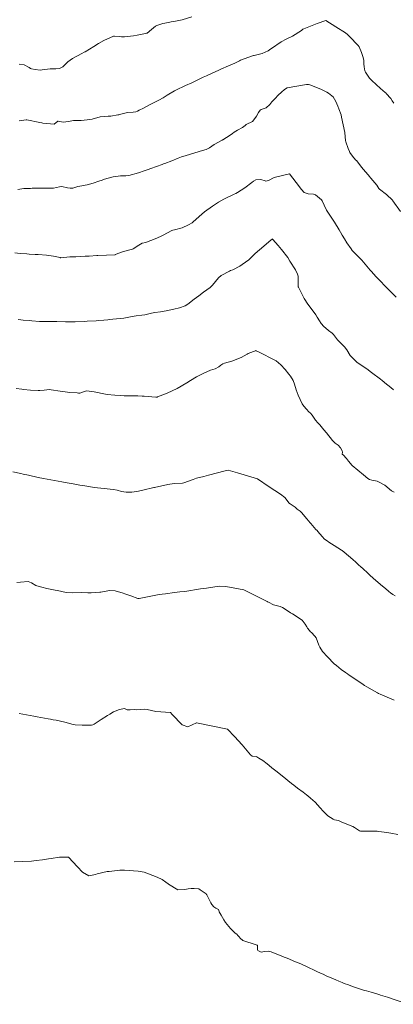
# Model space of a CAD drawing. Units: metres. Extents: x 802966 to 806631, y 8125921 to 8129490.
# Drawn here: x 803411 to 803447, y 8126865 to 8126961 of the extents above; entities that cross this region are included whole.
import ezdxf

# ---------------------------------------------------------------- set-up
doc = ezdxf.new("R2010")
doc.units = ezdxf.units.M
doc.header["$LTSCALE"] = 25
doc.layers.add('Curva Indice', color=36, linetype='Continuous')

msp = doc.modelspace()

# ---------------------------------------------------------------- linework, layer by layer
at = {"layer": 'Curva Indice', "color": 36, "linetype": 'Continuous', "lineweight": 13}
for points in [[(803410.767, 8126956.4948, 265), (803411.2501, 8126956.4094, 265), (803411.7421, 8126956.1569, 265), (803411.8726, 8126956.0648, 265), (803411.9584, 8126956.0243, 265), (803412.3311, 8126955.9618, 265), (803412.8088, 8126955.9158, 265), (803413.01, 8126955.9258, 265), (803413.8008, 8126956.0251, 265), (803414.3452, 8126956.025, 265), (803414.7084, 8126956.0551, 265), (803415.0148, 8126956.2278, 265), (803415.5054, 8126956.7068, 265), (803415.9745, 8126957.0567, 265), (803416.8977, 8126957.5394, 265), (803417.1281, 8126957.6555, 265), (803417.2104, 8126957.7013, 265), (803418.0703, 8126958.2329, 265), (803418.5158, 8126958.497, 265), (803419.0387, 8126958.7906, 265), (803419.9759, 8126959.2257, 265), (803420.0357, 8126959.2411, 265), (803420.0886, 8126959.2438, 265), (803420.6161, 8126959.1831, 265), (803420.772, 8126959.1695, 265), (803421.0727, 8126959.1766, 265), (803421.6412, 8126959.2212, 265), (803421.9257, 8126959.2545, 265), (803422.3059, 8126959.3237, 265), (803422.9597, 8126959.4581, 265), (803423.2116, 8126959.5065, 265), (803423.2585, 8126959.5285, 265), (803423.6826, 8126959.8655, 265), (803424.0834, 8126960.1933, 265), (803424.2131, 8126960.2668, 265), (803424.8214, 8126960.4582, 265), (803425.3708, 8126960.5761, 265), (803425.6262, 8126960.6344, 265), (803425.8681, 8126960.6794, 265), (803426.6863, 8126960.8266, 265), (803427.6426, 8126961.1106, 265)], [(803410.7418, 8126950.935, 262.5), (803411.4533, 8126951.0414, 262.5), (803411.5157, 8126951.0362, 262.5), (803412.7839, 8126950.7802, 262.5), (803412.9609, 8126950.741, 262.5), (803413.0731, 8126950.7134, 262.5), (803414.1665, 8126950.6062, 262.5), (803414.5266, 8126950.9078, 262.5), (803414.535, 8126950.9134, 262.5), (803414.5635, 8126950.9086, 262.5), (803415.062, 8126950.8295, 262.5), (803415.5925, 8126950.8783, 262.5), (803416.0611, 8126950.9717, 262.5), (803416.2209, 8126950.9706, 262.5), (803416.8316, 8126950.9869, 262.5), (803417.4006, 8126951.0475, 262.5), (803417.6443, 8126951.069, 262.5), (803417.9056, 8126951.1254, 262.5), (803418.6906, 8126951.3285, 262.5), (803419.4744, 8126951.3932, 262.5), (803419.7058, 8126951.4136, 262.5), (803420.406, 8126951.5229, 262.5), (803420.5191, 8126951.5442, 262.5), (803420.5672, 8126951.5566, 262.5), (803421.3545, 8126951.7485, 262.5), (803421.8963, 8126951.8005, 262.5), (803422.1656, 8126951.8188, 262.5), (803422.3187, 8126951.8867, 262.5), (803422.4914, 8126951.9946, 262.5), (803422.9072, 8126952.1761, 262.5), (803423.5736, 8126952.5315, 262.5), (803423.7787, 8126952.6381, 262.5), (803424.4243, 8126952.9542, 262.5), (803424.8241, 8126953.2077, 262.5), (803425.2143, 8126953.4551, 262.5), (803425.932, 8126953.8686, 262.5), (803426.0245, 8126953.915, 262.5), (803426.0765, 8126953.938, 262.5), (803427.0329, 8126954.4012, 262.5), (803427.6537, 8126954.6796, 262.5), (803428.0493, 8126954.8561, 262.5), (803428.7622, 8126955.204, 262.5), (803429.0832, 8126955.3584, 262.5), (803430.0461, 8126955.7922, 262.5), (803430.1631, 8126955.846, 262.5), (803430.4836, 8126955.9945, 262.5), (803431.2136, 8126956.3279, 262.5), (803431.4547, 8126956.4306, 262.5), (803431.8383, 8126956.5917, 262.5), (803432.2895, 8126956.8111, 262.5), (803432.4107, 8126956.8651, 262.5), (803433.2171, 8126957.1677, 262.5), (803433.6756, 8126957.3367, 262.5), (803433.7286, 8126957.3526, 262.5), (803434.507, 8126957.537, 262.5), (803435.1242, 8126957.8073, 262.5), (803435.3766, 8126957.9784, 262.5), (803435.4477, 8126958.0318, 262.5), (803436.3872, 8126958.6741, 262.5), (803436.8626, 8126958.923, 262.5), (803437.4903, 8126959.2372, 262.5), (803438.3568, 8126959.793, 262.5), (803438.5031, 8126959.9018, 262.5), (803438.6005, 8126959.9567, 262.5), (803439.9025, 8126960.4519, 262.5), (803440.758, 8126960.773, 262.5), (803441.7108, 8126960.1531, 262.5), (803442.6835, 8126959.5473, 262.5), (803442.8828, 8126959.3883, 262.5), (803443.0742, 8126959.2012, 262.5), (803443.9048, 8126958.3201, 262.5), (803443.9934, 8126958.1811, 262.5), (803444.2254, 8126957.6465, 262.5), (803444.4097, 8126957.1544, 262.5), (803444.4512, 8126956.8599, 262.5), (803444.451, 8126956.6455, 262.5), (803444.4597, 8126956.5205, 262.5), (803444.5046, 8126956.2172, 262.5), (803444.5634, 8126955.8394, 262.5), (803444.5827, 8126955.7745, 262.5), (803444.6164, 8126955.7127, 262.5), (803445.0339, 8126955.131, 262.5), (803445.0815, 8126955.0655, 262.5), (803445.2392, 8126954.8787, 262.5), (803446.1029, 8126954.1096, 262.5), (803446.5473, 8126953.7219, 262.5), (803446.6341, 8126953.6381, 262.5), (803446.6545, 8126953.6188, 262.5), (803447.1146, 8126953.1225, 262.5), (803447.2408, 8126952.9003, 262.5), (803447.3996, 8126952.674, 262.5)], [(803410.6264, 8126944.2414, 260), (803411.2229, 8126944.3124, 260), (803411.8474, 8126944.3426, 260), (803412.0254, 8126944.3463, 260), (803412.3248, 8126944.3582, 260), (803413.1557, 8126944.3691, 260), (803413.6074, 8126944.3523, 260), (803414.1057, 8126944.373, 260), (803414.7023, 8126944.4901, 260), (803414.9249, 8126944.5084, 260), (803415.4871, 8126944.4007, 260), (803415.7392, 8126944.35, 260), (803415.9919, 8126944.3702, 260), (803416.4901, 8126944.5291, 260), (803417.0828, 8126944.6269, 260), (803417.2189, 8126944.6381, 260), (803417.4206, 8126944.6778, 260), (803417.9959, 8126944.8482, 260), (803418.5587, 8126945.0339, 260), (803418.8568, 8126945.141, 260), (803419.0999, 8126945.2287, 260), (803419.9454, 8126945.4754, 260), (803420.6759, 8126945.5799, 260), (803421.1849, 8126945.5611, 260), (803421.4887, 8126945.5854, 260), (803422.4294, 8126945.859, 260), (803422.9845, 8126946.0431, 260), (803423.3653, 8126946.1773, 260), (803423.6379, 8126946.2765, 260), (803424.7532, 8126946.6886, 260), (803424.8654, 8126946.7305, 260), (803424.9953, 8126946.7795, 260), (803425.6908, 8126947.0485, 260), (803426.3141, 8126947.2965, 260), (803426.6306, 8126947.4129, 260), (803426.9808, 8126947.521, 260), (803427.9434, 8126947.8023, 260), (803428.6997, 8126948.0299, 260), (803429.0335, 8126948.1501, 260), (803429.3561, 8126948.3196, 260), (803429.841, 8126948.616, 260), (803430.5971, 8126949.0529, 260), (803430.6423, 8126949.078, 260), (803430.6583, 8126949.0879, 260), (803430.6726, 8126949.0961, 260), (803431.3797, 8126949.5414, 260), (803431.6158, 8126949.7156, 260), (803431.7986, 8126949.8472, 260), (803432.1219, 8126950.0339, 260), (803432.6, 8126950.3051, 260), (803432.863, 8126950.4987, 260), (803432.9729, 8126950.5728, 260), (803433.5778, 8126950.8752, 260), (803433.6161, 8126950.9033, 260), (803433.9533, 8126951.3871, 260), (803434.1534, 8126951.7629, 260), (803434.3218, 8126952.0045, 260), (803434.4249, 8126952.0625, 260), (803434.9005, 8126952.2305, 260), (803435.2747, 8126952.5426, 260), (803435.4753, 8126952.7987, 260), (803435.7778, 8126953.1367, 260), (803436.0984, 8126953.4418, 260), (803436.4263, 8126953.7379, 260), (803436.7001, 8126953.9966, 260), (803436.9758, 8126954.1615, 260), (803438.8469, 8126954.4858, 260), (803438.9685, 8126954.4982, 260), (803439.06, 8126954.503, 260), (803439.1989, 8126954.4584, 260), (803440.2708, 8126954.0491, 260), (803440.8439, 8126953.7646, 260), (803440.9991, 8126953.655, 260), (803441.348, 8126953.3924, 260), (803441.4627, 8126953.2823, 260), (803441.7406, 8126952.8496, 260), (803441.9387, 8126952.3729, 260), (803442.0235, 8126952.1244, 260), (803442.2363, 8126951.5177, 260), (803442.293, 8126951.3035, 260), (803442.5954, 8126949.8091, 260), (803442.602, 8126949.7667, 260), (803442.6815, 8126949.0152, 260), (803442.6946, 8126948.8903, 260), (803442.6963, 8126948.8839, 260), (803442.9438, 8126948.2547, 260), (803443.0519, 8126947.9406, 260), (803443.0968, 8126947.8472, 260), (803443.3628, 8126947.4952, 260), (803443.6629, 8126947.1458, 260), (803443.7662, 8126947.018, 260), (803444.2299, 8126946.4303, 260), (803445.0445, 8126945.4648, 260), (803445.1004, 8126945.4033, 260), (803445.1452, 8126945.3544, 260), (803445.7257, 8126944.6556, 260), (803445.9398, 8126944.3126, 260), (803445.9569, 8126944.2872, 260), (803446.0005, 8126944.2472, 260), (803446.671, 8126943.7296, 260), (803447.2602, 8126943.1885, 260), (803447.308, 8126943.1315, 260), (803448.0429, 8126942.0847, 260)], [(803410.3352, 8126938.0394, 257.5), (803410.8617, 8126937.9702, 257.5), (803411.5125, 8126937.926, 257.5), (803411.7238, 8126937.9138, 257.5), (803412.3322, 8126937.8801, 257.5), (803412.6207, 8126937.8716, 257.5), (803413.4152, 8126937.8099, 257.5), (803414.0975, 8126937.7048, 257.5), (803414.7716, 8126937.5632, 257.5), (803414.8038, 8126937.5593, 257.5), (803414.8307, 8126937.5609, 257.5), (803415.7166, 8126937.6503, 257.5), (803416.1994, 8126937.6314, 257.5), (803416.2284, 8126937.6293, 257.5), (803416.3007, 8126937.6333, 257.5), (803417.2261, 8126937.7051, 257.5), (803417.5903, 8126937.7232, 257.5), (803418.3477, 8126937.7692, 257.5), (803418.455, 8126937.7762, 257.5), (803420.1414, 8126937.8544, 257.5), (803420.1459, 8126937.8552, 257.5), (803420.1531, 8126937.8574, 257.5), (803420.9665, 8126938.156, 257.5), (803421.5876, 8126938.3177, 257.5), (803421.7342, 8126938.3513, 257.5), (803421.8239, 8126938.3795, 257.5), (803421.9137, 8126938.4249, 257.5), (803422.4632, 8126938.796, 257.5), (803422.7953, 8126938.9734, 257.5), (803423.1588, 8126939.0569, 257.5), (803423.2015, 8126939.0665, 257.5), (803424.0443, 8126939.4004, 257.5), (803424.5713, 8126939.6335, 257.5), (803424.829, 8126939.7618, 257.5), (803425.6788, 8126940.2153, 257.5), (803425.7895, 8126940.2636, 257.5), (803425.9392, 8126940.2978, 257.5), (803426.7047, 8126940.4808, 257.5), (803427.3095, 8126940.7579, 257.5), (803427.6716, 8126940.985, 257.5), (803427.781, 8126941.0702, 257.5), (803428.6303, 8126941.8325, 257.5), (803428.8974, 8126942.0369, 257.5), (803429.6767, 8126942.5875, 257.5), (803430.2672, 8126942.9915, 257.5), (803430.7855, 8126943.2778, 257.5), (803431.775, 8126943.7678, 257.5), (803431.9329, 8126943.8481, 257.5), (803432.0997, 8126943.9414, 257.5), (803432.8121, 8126944.3983, 257.5), (803433.4985, 8126944.9122, 257.5), (803433.6812, 8126945.0541, 257.5), (803433.9132, 8126945.1655, 257.5), (803434.4048, 8126945.1995, 257.5), (803434.8116, 8126945.0685, 257.5), (803434.8858, 8126945.0468, 257.5), (803435.021, 8126945.0645, 257.5), (803435.1496, 8126945.1234, 257.5), (803435.7005, 8126945.4047, 257.5), (803437.196, 8126945.761, 257.5), (803437.8316, 8126944.9119, 257.5), (803438.3748, 8126944.239, 257.5), (803438.6454, 8126943.9405, 257.5), (803439.0187, 8126943.7904, 257.5), (803439.5471, 8126943.7737, 257.5), (803439.7442, 8126943.7152, 257.5), (803440.324, 8126943.2219, 257.5), (803440.3948, 8126943.1242, 257.5), (803440.7801, 8126942.281, 257.5), (803440.8088, 8126942.2153, 257.5), (803440.8161, 8126942.2017, 257.5), (803441.5944, 8126941.0496, 257.5), (803442.0493, 8126940.2803, 257.5), (803442.1803, 8126940.0579, 257.5), (803442.3627, 8126939.7662, 257.5), (803442.5664, 8126939.4201, 257.5), (803442.8085, 8126939.0264, 257.5), (803443.2175, 8126938.4127, 257.5), (803443.3282, 8126938.2733, 257.5), (803444.0718, 8126937.5143, 257.5), (803444.2159, 8126937.3684, 257.5), (803444.2582, 8126937.3219, 257.5), (803445.0924, 8126936.345, 257.5), (803445.182, 8126936.2416, 257.5), (803445.4551, 8126935.932, 257.5), (803445.6293, 8126935.7352, 257.5), (803445.8025, 8126935.5472, 257.5), (803446.2478, 8126935.0873, 257.5), (803446.3702, 8126934.9619, 257.5), (803446.5024, 8126934.8283, 257.5), (803447.3244, 8126934.0008, 257.5), (803447.6273, 8126933.6951, 257.5)], [(803410.6481, 8126931.5275, 255), (803410.9069, 8126931.4881, 255), (803411.1326, 8126931.4617, 255), (803411.7829, 8126931.4145, 255), (803411.9976, 8126931.3969, 255), (803412.7363, 8126931.3258, 255), (803413.0089, 8126931.3127, 255), (803413.8122, 8126931.3082, 255), (803414.4542, 8126931.3034, 255), (803415.2897, 8126931.2996, 255), (803415.7652, 8126931.2986, 255), (803416.0233, 8126931.2966, 255), (803416.244, 8126931.2975, 255), (803417.1635, 8126931.3243, 255), (803417.4202, 8126931.336, 255), (803418.286, 8126931.3907, 255), (803418.5034, 8126931.4068, 255), (803419.0251, 8126931.4533, 255), (803419.4123, 8126931.4847, 255), (803419.5697, 8126931.4971, 255), (803421.0071, 8126931.6575, 255), (803421.6348, 8126931.7591, 255), (803422.2111, 8126931.857, 255), (803422.7614, 8126931.9372, 255), (803423.0372, 8126931.9739, 255), (803423.3067, 8126932.0196, 255), (803423.71, 8126932.1248, 255), (803424.0383, 8126932.1927, 255), (803424.591, 8126932.2782, 255), (803425.1181, 8126932.3734, 255), (803425.888, 8126932.5181, 255), (803426.4485, 8126932.6508, 255), (803426.9915, 8126932.8523, 255), (803427.2496, 8126933.0058, 255), (803427.8841, 8126933.4901, 255), (803428.326, 8126933.834, 255), (803428.7849, 8126934.173, 255), (803429.4453, 8126934.6402, 255), (803429.6784, 8126934.8681, 255), (803430.2593, 8126935.6052, 255), (803430.5046, 8126935.8134, 255), (803431.3125, 8126936.2478, 255), (803431.4366, 8126936.305, 255), (803431.6514, 8126936.3878, 255), (803432.3376, 8126936.7147, 255), (803433.1197, 8126937.269, 255), (803433.1972, 8126937.3299, 255), (803433.2334, 8126937.3594, 255), (803433.2491, 8126937.3743, 255), (803433.8505, 8126937.9545, 255), (803434.2749, 8126938.3374, 255), (803435.3735, 8126939.2884, 255), (803435.4839, 8126939.3756, 255), (803435.517, 8126939.392, 255), (803435.5711, 8126939.3512, 255), (803436.0892, 8126938.7544, 255), (803436.4226, 8126938.3672, 255), (803437.016, 8126937.5665, 255), (803437.2433, 8126937.2227, 255), (803437.7704, 8126936.3842, 255), (803437.9783, 8126935.9455, 255), (803438.0414, 8126935.7594, 255), (803438.0495, 8126935.7111, 255), (803438.052, 8126935.14, 255), (803438.0495, 8126934.7236, 255), (803438.0612, 8126934.6755, 255), (803438.1651, 8126934.4825, 255), (803438.5099, 8126933.8165, 255), (803438.6424, 8126933.558, 255), (803438.9933, 8126933.0047, 255), (803439.3078, 8126932.5991, 255), (803439.7644, 8126931.9849, 255), (803439.9083, 8126931.7544, 255), (803440.1217, 8126931.3795, 255), (803440.2872, 8126931.1339, 255), (803440.5633, 8126930.8131, 255), (803440.7356, 8126930.6507, 255), (803441.0156, 8126930.4405, 255), (803441.3652, 8126930.1825, 255), (803441.4894, 8126930.0466, 255), (803441.8861, 8126929.5347, 255), (803442.5626, 8126928.8404, 255), (803442.8082, 8126928.5509, 255), (803443.1423, 8126927.9929, 255), (803443.1715, 8126927.9524, 255), (803443.4477, 8126927.6681, 255), (803443.7899, 8126927.3318, 255), (803443.8123, 8126927.3129, 255), (803444.17, 8126927.07, 255), (803444.5087, 8126926.8468, 255), (803444.7531, 8126926.6734, 255), (803445.21, 8126926.3329, 255), (803446.0815, 8126925.6824, 255), (803446.2724, 8126925.5378, 255), (803446.6912, 8126925.195, 255), (803446.8212, 8126925.0847, 255), (803446.9319, 8126924.9943, 255), (803447.3292, 8126924.6635, 255), (803447.3703, 8126924.6222, 255)], [(803410.4567, 8126924.7674, 252.5), (803411.0072, 8126924.6909, 252.5), (803411.1675, 8126924.671, 252.5), (803411.8636, 8126924.6047, 252.5), (803412.6043, 8126924.5594, 252.5), (803412.7812, 8126924.5622, 252.5), (803413.2096, 8126924.6107, 252.5), (803413.7151, 8126924.6553, 252.5), (803413.8937, 8126924.6409, 252.5), (803414.7695, 8126924.5062, 252.5), (803415.4902, 8126924.3965, 252.5), (803415.6393, 8126924.3805, 252.5), (803416.4386, 8126924.3392, 252.5), (803416.5426, 8126924.3225, 252.5), (803416.6864, 8126924.311, 252.5), (803417.1297, 8126924.4783, 252.5), (803417.2513, 8126924.5121, 252.5), (803417.3368, 8126924.5195, 252.5), (803418.0794, 8126924.4409, 252.5), (803418.4295, 8126924.3737, 252.5), (803418.8643, 8126924.2712, 252.5), (803419.3773, 8126924.1757, 252.5), (803420.0988, 8126924.1064, 252.5), (803420.6818, 8126924.0706, 252.5), (803421.0121, 8126924.0565, 252.5), (803421.8289, 8126924.0523, 252.5), (803422.3525, 8126924.0572, 252.5), (803422.7877, 8126924.0263, 252.5), (803422.9821, 8126924.0032, 252.5), (803424.1379, 8126923.9265, 252.5), (803424.2421, 8126923.9251, 252.5), (803424.2612, 8126923.9269, 252.5), (803424.2938, 8126923.9373, 252.5), (803425.2325, 8126924.323, 252.5), (803426.209, 8126924.7512, 252.5), (803426.2138, 8126924.7536, 252.5), (803426.2156, 8126924.7549, 252.5), (803427.1683, 8126925.3311, 252.5), (803427.4993, 8126925.539, 252.5), (803428.1086, 8126925.916, 252.5), (803428.878, 8126926.2902, 252.5), (803429.1024, 8126926.385, 252.5), (803429.4837, 8126926.543, 252.5), (803429.9103, 8126926.6989, 252.5), (803430.2894, 8126926.877, 252.5), (803430.4665, 8126927.0329, 252.5), (803430.667, 8126927.185, 252.5), (803430.8486, 8126927.2472, 252.5), (803431.5495, 8126927.4402, 252.5), (803432.4705, 8126927.7845, 252.5), (803433.0571, 8126928.1139, 252.5), (803433.1656, 8126928.1865, 252.5), (803433.9273, 8126928.4758, 252.5), (803433.91, 8126928.433, 252.5), (803434.0932, 8126928.3832, 252.5), (803435.8815, 8126927.4693, 252.5), (803436.337, 8126927.0857, 252.5), (803436.7666, 8126926.6058, 252.5), (803437.132, 8126926.1667, 252.5), (803437.2903, 8126925.9694, 252.5), (803437.5643, 8126925.5587, 252.5), (803437.6995, 8126925.2028, 252.5), (803437.8563, 8126924.6274, 252.5), (803438.0277, 8126924.1131, 252.5), (803438.4301, 8126923.2673, 252.5), (803438.6043, 8126923.0265, 252.5), (803438.8618, 8126922.7295, 252.5), (803439.1002, 8126922.4819, 252.5), (803439.2466, 8126922.3503, 252.5), (803439.4031, 8126922.1551, 252.5), (803439.4652, 8126922.0527, 252.5), (803439.7529, 8126921.6542, 252.5), (803439.9807, 8126921.3938, 252.5), (803440.1522, 8126921.2039, 252.5), (803440.5692, 8126920.7322, 252.5), (803440.826, 8126920.4138, 252.5), (803441.3949, 8126919.6822, 252.5), (803441.6736, 8126919.4261, 252.5), (803441.9442, 8126919.2095, 252.5), (803442.1685, 8126918.9667, 252.5), (803442.3406, 8126918.6814, 252.5), (803442.3631, 8126918.5413, 252.5), (803442.361, 8126918.3516, 252.5), (803442.3717, 8126918.3206, 252.5), (803442.4304, 8126918.2679, 252.5), (803442.7813, 8126917.9264, 252.5), (803442.9776, 8126917.6681, 252.5), (803443.3306, 8126917.2374, 252.5), (803443.8693, 8126916.7786, 252.5), (803444.4382, 8126916.3191, 252.5), (803444.8486, 8126915.9604, 252.5), (803445.022, 8126915.859, 252.5), (803445.2536, 8126915.8001, 252.5), (803445.7683, 8126915.6904, 252.5), (803445.9761, 8126915.6129, 252.5), (803446.5236, 8126915.299, 252.5), (803447.1838, 8126914.7649, 252.5), (803447.2248, 8126914.7338, 252.5), (803447.4193, 8126914.6151, 252.5)], [(803447.5172, 8126904.4694, 250), (803447.2966, 8126904.6207, 250), (803447.0723, 8126904.7785, 250), (803446.9031, 8126904.9114, 250), (803446.5708, 8126905.1836, 250), (803446.2867, 8126905.4175, 250), (803445.6377, 8126905.9775, 250), (803445.0787, 8126906.4852, 250), (803445.0015, 8126906.5544, 250), (803444.8457, 8126906.6941, 250), (803444.3536, 8126907.1466, 250), (803444.167, 8126907.3143, 250), (803443.9533, 8126907.4984, 250), (803443.6719, 8126907.7741, 250), (803443.4014, 8126908.0437, 250), (803442.5453, 8126908.7649, 250), (803442.3621, 8126908.9041, 250), (803442.2965, 8126908.946, 250), (803441.573, 8126909.3898, 250), (803441.0495, 8126909.7461, 250), (803440.8839, 8126909.8514, 250), (803440.6276, 8126910.041, 250), (803440.3924, 8126910.2881, 250), (803439.9766, 8126910.7745, 250), (803439.8895, 8126910.8594, 250), (803439.7809, 8126910.9618, 250), (803439.2706, 8126911.5496, 250), (803438.9984, 8126911.8699, 250), (803438.9446, 8126911.9382, 250), (803438.8924, 8126912.0093, 250), (803438.3779, 8126912.6296, 250), (803438.2313, 8126912.7537, 250), (803437.9292, 8126912.9649, 250), (803437.8268, 8126913.0861, 250), (803437.7539, 8126913.1641, 250), (803437.2526, 8126913.4742, 250), (803437.2105, 8126913.5054, 250), (803437.1692, 8126913.5564, 250), (803436.7535, 8126914.0983, 250), (803436.33, 8126914.4427, 250), (803435.2019, 8126915.1447, 250), (803434.077, 8126915.939, 250), (803432.1191, 8126916.5124, 250), (803431.209, 8126916.777, 250), (803431.03, 8126916.7496, 250), (803430.9067, 8126916.7254, 250), (803429.2589, 8126916.293, 250), (803428.8105, 8126916.1654, 250), (803428.1094, 8126915.9845, 250), (803427.7816, 8126915.8711, 250), (803426.8637, 8126915.5252, 250), (803426.7255, 8126915.499, 250), (803425.9131, 8126915.4847, 250), (803425.3048, 8126915.3839, 250), (803423.9916, 8126915.0953, 250), (803423.9717, 8126915.0902, 250), (803423.9241, 8126915.078, 250), (803422.8399, 8126914.8131, 250), (803422.4223, 8126914.719, 250), (803421.7845, 8126914.621, 250), (803421.225, 8126914.6131, 250), (803420.7574, 8126914.704, 250), (803420.3561, 8126914.8175, 250), (803419.9775, 8126914.895, 250), (803419.6696, 8126914.9293, 250), (803419.0808, 8126914.976, 250), (803418.106, 8126915.0875, 250), (803417.9138, 8126915.1146, 250), (803416.9732, 8126915.2624, 250), (803416.7022, 8126915.3083, 250), (803416.0226, 8126915.4289, 250), (803415.2483, 8126915.5643, 250), (803414.9277, 8126915.6218, 250), (803413.505, 8126915.8877, 250), (803413.1256, 8126915.9642, 250), (803412.6241, 8126916.0699, 250), (803411.6626, 8126916.2748, 250), (803411.1427, 8126916.3952, 250), (803410.9186, 8126916.4484, 250), (803410.134, 8126916.6262, 250)], [(803447.4194, 8126894.2695, 247.5), (803446.9671, 8126894.4709, 247.5), (803446.0651, 8126894.8698, 247.5), (803445.9127, 8126894.9396, 247.5), (803445.8149, 8126894.9916, 247.5), (803444.7549, 8126895.5908, 247.5), (803444.5318, 8126895.7261, 247.5), (803444.3899, 8126895.8208, 247.5), (803443.2821, 8126896.5686, 247.5), (803443.0461, 8126896.723, 247.5), (803442.8574, 8126896.8461, 247.5), (803442.6799, 8126896.9705, 247.5), (803442.2633, 8126897.2825, 247.5), (803441.7876, 8126897.6523, 247.5), (803441.5708, 8126897.8452, 247.5), (803440.9257, 8126898.5062, 247.5), (803440.433, 8126899.0498, 247.5), (803440.1498, 8126899.4455, 247.5), (803440.0695, 8126899.6431, 247.5), (803439.7928, 8126900.3617, 247.5), (803439.6737, 8126900.5434, 247.5), (803439.3392, 8126900.8842, 247.5), (803439.2436, 8126900.9737, 247.5), (803438.9882, 8126901.2761, 247.5), (803438.9564, 8126901.3242, 247.5), (803438.8806, 8126901.4397, 247.5), (803438.7357, 8126901.6959, 247.5), (803438.4236, 8126902.1059, 247.5), (803437.4815, 8126902.7185, 247.5), (803437.289, 8126902.8325, 247.5), (803436.8816, 8126903.1155, 247.5), (803436.5073, 8126903.3462, 247.5), (803436.2732, 8126903.4256, 247.5), (803435.6332, 8126903.5907, 247.5), (803435.1412, 8126903.8535, 247.5), (803435.0774, 8126903.8935, 247.5), (803435.049, 8126903.9083, 247.5), (803435.0157, 8126903.9242, 247.5), (803434.3447, 8126904.2579, 247.5), (803433.9049, 8126904.4778, 247.5), (803432.743, 8126905.061, 247.5), (803431.8402, 8126905.2434, 247.5), (803430.9714, 8126905.3882, 247.5), (803430.3314, 8126905.4145, 247.5), (803429.064, 8126905.234, 247.5), (803428.5018, 8126905.1524, 247.5), (803426.9565, 8126904.9219, 247.5), (803426.4849, 8126904.8733, 247.5), (803425.9451, 8126904.8107, 247.5), (803425.0678, 8126904.6821, 247.5), (803424.7288, 8126904.6422, 247.5), (803424.4638, 8126904.6186, 247.5), (803424.2892, 8126904.5949, 247.5), (803423.6434, 8126904.4588, 247.5), (803422.8292, 8126904.2738, 247.5), (803422.4999, 8126904.2231, 247.5), (803422.3588, 8126904.2358, 247.5), (803421.6784, 8126904.4675, 247.5), (803421.0738, 8126904.693, 247.5), (803420.9126, 8126904.7502, 247.5), (803420.1461, 8126904.9552, 247.5), (803419.5964, 8126905.0008, 247.5), (803418.729, 8126904.8524, 247.5), (803418.6605, 8126904.8393, 247.5), (803417.8032, 8126904.7736, 247.5), (803417.4663, 8126904.7821, 247.5), (803416.8807, 8126904.8, 247.5), (803415.9464, 8126904.7735, 247.5), (803415.3485, 8126904.8217, 247.5), (803414.4953, 8126905.0024, 247.5), (803414.2721, 8126905.0502, 247.5), (803413.4592, 8126905.2086, 247.5), (803412.9641, 8126905.3218, 247.5), (803412.6084, 8126905.4164, 247.5), (803412.4937, 8126905.4485, 247.5), (803412.3965, 8126905.4906, 247.5), (803411.9633, 8126905.7597, 247.5), (803411.6384, 8126905.8836, 247.5), (803410.8868, 8126905.8139, 247.5), (803410.5193, 8126905.7819, 247.5)], [(803447.8057, 8126881.1497, 245), (803447.1194, 8126881.2627, 245), (803446.7174, 8126881.3244, 245), (803445.9443, 8126881.4311, 245), (803445.785, 8126881.448, 245), (803445.4033, 8126881.4628, 245), (803444.9697, 8126881.4634, 245), (803444.6914, 8126881.4663, 245), (803444.3006, 8126881.4582, 245), (803444.1296, 8126881.469, 245), (803444.0428, 8126881.502, 245), (803443.5565, 8126881.8204, 245), (803443.4043, 8126881.9046, 245), (803442.3109, 8126882.3421, 245), (803442.1116, 8126882.43, 245), (803442.0446, 8126882.4724, 245), (803441.9983, 8126882.4905, 245), (803441.5914, 8126882.5724, 245), (803441.4774, 8126882.6206, 245), (803441.1994, 8126882.786, 245), (803440.9419, 8126882.9736, 245), (803440.489, 8126883.4327, 245), (803440.2044, 8126883.7538, 245), (803439.6931, 8126884.2835, 245), (803439.2607, 8126884.6841, 245), (803438.9914, 8126884.906, 245), (803438.8464, 8126885.0202, 245), (803438.5209, 8126885.2761, 245), (803437.9918, 8126885.678, 245), (803437.6314, 8126885.9543, 245), (803437.4045, 8126886.1348, 245), (803437.0375, 8126886.4332, 245), (803436.6462, 8126886.7461, 245), (803435.8746, 8126887.3496, 245), (803435.471, 8126887.6619, 245), (803435.2169, 8126887.8694, 245), (803434.9966, 8126888.0586, 245), (803434.5983, 8126888.3697, 245), (803434.2035, 8126888.6169, 245), (803433.9934, 8126888.7468, 245), (803433.9279, 8126888.7671, 245), (803433.5291, 8126888.7983, 245), (803433.383, 8126888.913, 245), (803432.5699, 8126889.9149, 245), (803431.8017, 8126890.7062, 245), (803431.136, 8126891.426, 245), (803428.2601, 8126892.0394, 245), (803428.1398, 8126892.0622, 245), (803428.126, 8126892.0626, 245), (803428.1073, 8126892.0552, 245), (803427.2353, 8126891.6792, 245), (803426.713, 8126891.8772, 245), (803425.7328, 8126892.8879, 245), (803425.554, 8126893.059, 245), (803424.1075, 8126893.1828, 245), (803423.2636, 8126893.367, 245), (803423.0502, 8126893.4009, 245), (803422.6657, 8126893.3689, 245), (803422.267, 8126893.3405, 245), (803422.0272, 8126893.3523, 245), (803421.5978, 8126893.3391, 245), (803421.3036, 8126893.3183, 245), (803421.1971, 8126893.4029, 245), (803421.0703, 8126893.4665, 245), (803420.5763, 8126893.3791, 245), (803419.984, 8126893.1264, 245), (803419.6223, 8126892.916, 245), (803419.3852, 8126892.7726, 245), (803418.7801, 8126892.3903, 245), (803418.0922, 8126891.9231, 245), (803417.95, 8126891.8537, 245), (803417.8371, 8126891.8338, 245), (803416.932, 8126891.8359, 245), (803416.2423, 8126891.8726, 245), (803416.0348, 8126891.9062, 245), (803415.2066, 8126892.1231, 245), (803414.7988, 8126892.2279, 245), (803414.3646, 8126892.3106, 245), (803414.0733, 8126892.3613, 245), (803413.9283, 8126892.3915, 245), (803413.8225, 8126892.4152, 245), (803413.5954, 8126892.4606, 245), (803412.5291, 8126892.6518, 245), (803412.2051, 8126892.7097, 245), (803411.1174, 8126892.9043, 245), (803410.762, 8126892.97, 245)], [(803448.7923, 8126864.525, 242.5), (803447.2214, 8126865.0686, 242.5), (803447.1597, 8126865.0896, 242.5), (803446.7839, 8126865.2122, 242.5), (803446.1018, 8126865.4296, 242.5), (803446.0182, 8126865.4552, 242.5), (803445.8321, 8126865.5105, 242.5), (803445.1889, 8126865.7017, 242.5), (803444.7146, 8126865.836, 242.5), (803444.5459, 8126865.8861, 242.5), (803443.649, 8126866.1808, 242.5), (803443.3609, 8126866.2779, 242.5), (803442.979, 8126866.4137, 242.5), (803442.5568, 8126866.5727, 242.5), (803442.3335, 8126866.6612, 242.5), (803442.0076, 8126866.7945, 242.5), (803441.7275, 8126866.9111, 242.5), (803441.2545, 8126867.1115, 242.5), (803441.0028, 8126867.2213, 242.5), (803440.7757, 8126867.3243, 242.5), (803440.4825, 8126867.4576, 242.5), (803440.2946, 8126867.5448, 242.5), (803439.8047, 8126867.778, 242.5), (803439.6039, 8126867.8737, 242.5), (803439.0525, 8126868.1308, 242.5), (803438.2954, 8126868.4687, 242.5), (803437.7758, 8126868.6874, 242.5), (803436.9631, 8126869.0266, 242.5), (803436.6832, 8126869.1416, 242.5), (803436.4414, 8126869.2399, 242.5), (803435.4115, 8126869.6458, 242.5), (803435.1369, 8126869.7175, 242.5), (803434.7576, 8126869.6803, 242.5), (803434.4181, 8126869.6405, 242.5), (803434.1102, 8126869.7731, 242.5), (803434.0682, 8126869.841, 242.5), (803434.0516, 8126869.9979, 242.5), (803434.0622, 8126870.2281, 242.5), (803434.0579, 8126870.2711, 242.5), (803434.0221, 8126870.3067, 242.5), (803433.9286, 8126870.3371, 242.5), (803432.6471, 8126870.7754, 242.5), (803432.3855, 8126870.9949, 242.5), (803432.2669, 8126871.1368, 242.5), (803432.1488, 8126871.2649, 242.5), (803432.0413, 8126871.3703, 242.5), (803431.8891, 8126871.4973, 242.5), (803431.5512, 8126871.7996, 242.5), (803431.4125, 8126871.9399, 242.5), (803430.9275, 8126872.5177, 242.5), (803430.7649, 8126872.7814, 242.5), (803430.512, 8126873.2564, 242.5), (803430.3094, 8126873.5751, 242.5), (803430.272, 8126873.7021, 242.5), (803430.2518, 8126873.7836, 242.5), (803429.9936, 8126873.9146, 242.5), (803429.8057, 8126874.0502, 242.5), (803429.607, 8126874.278, 242.5), (803429.4959, 8126874.4424, 242.5), (803429.1978, 8126875.0491, 242.5), (803429.1124, 8126875.2234, 242.5), (803429.0833, 8126875.276, 242.5), (803429.0439, 8126875.3265, 242.5), (803428.4722, 8126875.738, 242.5), (803428.3175, 8126875.8184, 242.5), (803427.8583, 8126875.8609, 242.5), (803427.5807, 8126875.8389, 242.5), (803427.2789, 8126875.813, 242.5), (803426.9613, 8126875.7492, 242.5), (803426.2806, 8126875.7366, 242.5), (803425.3585, 8126876.2719, 242.5), (803425.3148, 8126876.3091, 242.5), (803425.1078, 8126876.472, 242.5), (803424.7261, 8126876.7348, 242.5), (803424.2661, 8126876.9539, 242.5), (803422.987, 8126877.435, 242.5), (803422.3798, 8126877.539, 242.5), (803421.069, 8126877.6473, 242.5), (803420.6022, 8126877.6339, 242.5), (803419.5599, 8126877.5224, 242.5), (803419.4632, 8126877.5225, 242.5), (803419.3879, 8126877.519, 242.5), (803419.3505, 8126877.5123, 242.5), (803418.3719, 8126877.2798, 242.5), (803418.2092, 8126877.2184, 242.5), (803417.5715, 8126877.1017, 242.5), (803416.9413, 8126877.4613, 242.5), (803416.4651, 8126877.9581, 242.5), (803415.591, 8126878.931, 242.5), (803414.7123, 8126878.9032, 242.5), (803413.8948, 8126878.7979, 242.5), (803413.6238, 8126878.7494, 242.5), (803413.0355, 8126878.6614, 242.5), (803412.4134, 8126878.584, 242.5), (803412.1881, 8126878.5575, 242.5), (803411.9678, 8126878.541, 242.5), (803410.264, 8126878.4693, 242.5)]]:
    msp.add_polyline3d(points, dxfattribs=at)

doc.saveas('drawing.dxf')
